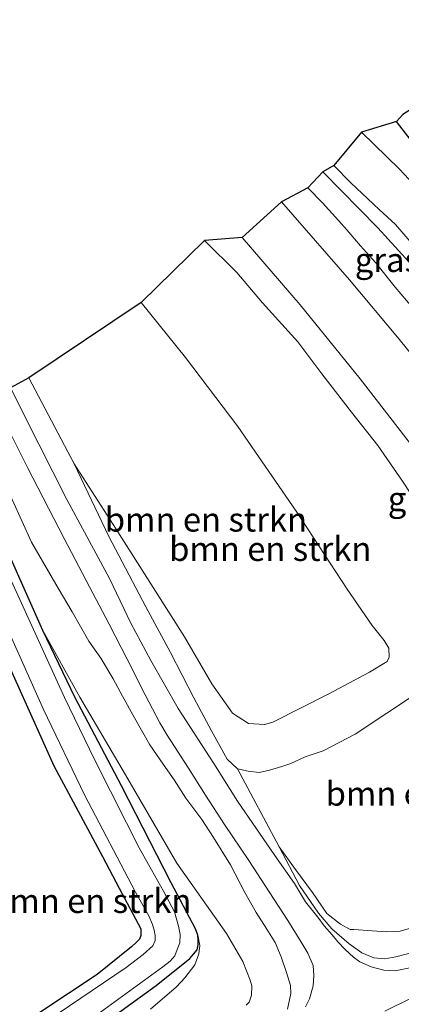
# Model space of a CAD drawing. Units: metres. Extents: x 111830 to 120007, y 399999 to 406251.
# Drawn here: x 112644 to 112684, y 405055 to 405157 of the extents above; entities that cross this region are included whole.
import ezdxf
from ezdxf.enums import TextEntityAlignment as Align

# ---------------------------------------------------------------- set-up
doc = ezdxf.new("R2010")
doc.units = ezdxf.units.M
for name, color, linetype, lineweight in [('B-ME-GR-BOMENSTRUIKEN-GV-B6', 93, 'Continuous', 18), ('B-ME-GR-BOOM-GV-B6', 93, 'Continuous', 18), ('B-ME-GW-INSTEEKWATERGANG-L-B1', 10, 'Continuous', 25), ('B-ME-GW-KRUINLIJN-L-B1', 93, 'Continuous', 18), ('B-ME-GW-TEENLIJN-L-B1', 93, 'Continuous', 18), ('B-ME-IE-GRASLAND-GV-B6', 93, 'Continuous', 18), ('B-ME-IE-GRONDWERKLIJN-GROND_INGERICHT-GV-B6', 253, 'Continuous', 18), ('B-ME-KG-KADASTRAAL-OPNAMEDTMGRENS-L-B1', 10, 'Continuous', 25), ('B-ME-OG-WATER-GV-B6', 153, 'Continuous', 18), ('B-ME-VH-VERH_SOORT-BITUMEN-GV-B6', 8, 'IE-TERREINAFSCHEIDING-NATUURLIJK-HOUTWAL', 18), ('B-ME-VH-VERH_SOORT-ONVERHARD-GV-B6', 8, 'Continuous', 18)]:
    doc.layers.add(name, color=color, linetype=linetype, lineweight=lineweight)
doc.styles.add('NLCS-ISO', font='NLCS-ISO.TTF')
doc.linetypes.add('IE-TERREINAFSCHEIDING-NATUURLIJK-HOUTWAL', pattern='A,7,-1.5,[67,NLCS.SHX,S=0.75,R=45,X=0,Y=0],-1.5,7,-1.5,[70,NLCS.SHX,S=0.75,R=0,X=0,Y=0],-1.5', length=20)

msp = doc.modelspace()

# ---------------------------------------------------------------- linework, layer by layer
at = {"layer": 'B-ME-GR-BOMENSTRUIKEN-GV-B6'}
for points in [[(112685.3, 405133.96, 3.898), (112683.338, 405136.203, 3.902), (112681.658, 405137.764, 3.95), (112678.721, 405140.548, 3.99), (112676.925, 405142.358, 4.011), (112679.803, 405145.804, 1.423), (112683.762, 405141.964, 1.448), (112688.165, 405137.262, 1.5)], [(112666.943, 405079.706, 2.542), (112665.845, 405080.711, 2.417), (112664.236, 405083.639, 2.401), (112662.404, 405087.052, 2.26), (112659.963, 405091.775, 2.136), (112657.395, 405096.531, 2.047), (112653.559, 405103.815, 1.697), (112649.955, 405111.371, 1.536), (112654.017, 405105.074, 1.536), (112661.426, 405093.385, 1.291), (112664.253, 405088.511, 1.186), (112666.423, 405085.467, 1.069), (112668.071, 405084.403, 1.069), (112669.735, 405084.288, 1.069), (112670.611, 405084.55, 1.069), (112676.431, 405087.484, 1.069), (112680.65, 405089.715, 1.069), (112682.492, 405090.837, 1.053), (112682.676, 405091.272, 1.053), (112682.667, 405092.236, 1.057), (112682.165, 405093.026, 1.065), (112680.921, 405094.578, 1.065), (112678.324, 405098.357, 1.033), (112673.015, 405106.44, 0.993), (112666.977, 405115.24, 0.957), (112661.536, 405122.406, 1.029), (112656.916, 405128.133, 1.029), (112663.518, 405134.539, 5.322), (112666.848, 405131.236, 5.363), (112669.527, 405128.082, 5.544), (112673.192, 405124.026, 5.64), (112675.681, 405120.702, 5.841), (112678.763, 405116.721, 5.966), (112681.508, 405113.261, 6.03), (112684.073, 405109.564, 6.147)], [(112656.916, 405128.133, 1.029), (112661.536, 405122.406, 1.029), (112666.977, 405115.24, 0.957), (112673.015, 405106.44, 0.993), (112678.324, 405098.357, 1.033), (112680.921, 405094.578, 1.065), (112682.165, 405093.026, 1.065), (112682.667, 405092.236, 1.057), (112682.676, 405091.272, 1.053), (112682.492, 405090.837, 1.053), (112680.65, 405089.715, 1.069), (112676.431, 405087.484, 1.069), (112670.611, 405084.55, 1.069), (112669.735, 405084.288, 1.069), (112668.071, 405084.403, 1.069), (112666.423, 405085.467, 1.069), (112664.253, 405088.511, 1.186), (112661.426, 405093.385, 1.291), (112654.017, 405105.074, 1.536), (112649.955, 405111.371, 1.536), (112645.26, 405120.278, 1.428), (112656.916, 405128.133, 1.029)], [(112667.844, 405055.17, 1.005), (112668.129, 405055.476, 1.009), (112668.377, 405056.19, 1.037), (112668.428, 405057.152, 1.037), (112668.234, 405057.763, 1.037), (112667.502, 405059.703, 1.041), (112665.806, 405062.601, 0.929), (112660.643, 405069.907, 0.896), (112655.284, 405079.088, 0.872), (112650.542, 405087.148, 0.824), (112646.716, 405094.065, 0.466), (112641.298, 405106.155, 0.466), (112637.319, 405115.342, 0.466), (112639.202, 405116.928, 1.347)], [(112643.525, 405107.675, 1.601), (112645.536, 405103.23, 1.665), (112646.669, 405101.269, 1.753), (112648.314, 405098.469, 1.846), (112649.745, 405095.986, 1.951), (112651.496, 405092.962, 1.995), (112652.75, 405091.188, 2.107), (112654.016, 405089.047, 2.24), (112655.004, 405087.256, 2.297), (112656.248, 405084.983, 2.393), (112657.82, 405082.199, 2.393), (112659.212, 405080.166, 2.482), (112660.35, 405078.54, 2.518), (112661.557, 405076.631, 2.735), (112663.237, 405074.43, 2.787), (112664.456, 405072.549, 2.892), (112666.207, 405069.726, 2.948), (112667.712, 405066.867, 2.948), (112668.888, 405064.785, 3.013), (112669.983, 405063.033, 3.057), (112670.842, 405061.657, 3.053), (112671.48, 405060.187, 2.96), (112672.026, 405058.536, 2.86), (112672.441, 405057.212, 2.8), (112672.482, 405056.367, 2.783), (112672.13, 405054.741, 2.747)], [(112671.267, 405071.584, 3.009), (112666.943, 405079.706, 2.542), (112668.054, 405079.449, 2.707), (112669.195, 405079.327, 2.848), (112670.263, 405079.546, 2.928), (112671.549, 405079.944, 3.125), (112672.465, 405080.248, 3.286), (112673.953, 405080.941, 3.407), (112675.848, 405081.578, 3.56), (112679.158, 405083.3, 3.64), (112685.736, 405087.652, 3.689)], [(112685.736, 405087.652, 3.689), (112679.158, 405083.3, 3.64), (112675.848, 405081.578, 3.56), (112673.953, 405080.941, 3.407), (112672.465, 405080.248, 3.286), (112671.549, 405079.944, 3.125), (112670.263, 405079.546, 2.928), (112669.195, 405079.327, 2.848), (112668.054, 405079.449, 2.707), (112666.943, 405079.706, 2.542)], [(112685.725, 405063.389, 3.665), (112683.834, 405062.821, 3.685), (112682.393, 405062.755, 3.74), (112679.019, 405063.01, 3.359), (112678.644, 405063.017, 3.359), (112677.625, 405063.56, 3.29), (112676.221, 405064.664, 3.254), (112674.725, 405066.866, 3.202), (112672.959, 405069.258, 3.125), (112671.267, 405071.584, 3.009)]]:
    msp.add_polyline3d(points, dxfattribs=at)
at = {"layer": 'B-ME-GR-BOOM-GV-B6'}
msp.add_polyline3d([(112657.901, 405054.754, 1.25), (112660.6, 405057.066, 1.206), (112661.475, 405058.008, 1.081), (112662.491, 405059.328, 0.864), (112662.908, 405060.481, 0.703), (112663.038, 405061.333, 0.486), (112662.804, 405062.409, 0.466), (112662.558, 405063.093, 0.466), (112660.048, 405067.845, 0.466), (112654.896, 405077.918, 0.466), (112650.028, 405087.131, 0.466), (112646.716, 405094.065, 0.466), (112650.542, 405087.148, 0.824), (112655.284, 405079.088, 0.872), (112660.643, 405069.907, 0.896), (112665.806, 405062.601, 0.929), (112667.502, 405059.703, 1.041), (112668.234, 405057.763, 1.037), (112668.428, 405057.152, 1.037), (112668.377, 405056.19, 1.037), (112668.129, 405055.476, 1.009), (112667.844, 405055.17, 1.005)], dxfattribs=at)
at = {"layer": 'B-ME-GW-INSTEEKWATERGANG-L-B1'}
for points in [[(112748.975, 405122.566, 1.182), (112738.783, 405117.656, 1.182), (112724.399, 405110.782, 1.182), (112717.085, 405107.346, 1.182), (112716.054, 405106.968, 1.182), (112715.6, 405107.103, 1.182), (112715.104, 405107.407, 1.182), (112713.5, 405109.169, 1.182), (112704.65, 405120.157, 1.182), (112697.255, 405129.23, 1.182), (112688.021, 405141.004, 1.182), (112683.442, 405146.906, 1.182)], [(112580.348, 405003.516, 0.462), (112591.255, 405010.676, 0.502), (112608.264, 405022.395, 0.502), (112624.189, 405033.421, 0.502), (112636.817, 405042.034, 0.466), (112647.563, 405049.311, 0.466), (112658.499, 405057.192, 0.466), (112661.969, 405059.992, 0.466), (112662.733, 405060.888, 0.466), (112662.843, 405061.408, 0.466), (112662.861, 405061.891, 0.466), (112662.804, 405062.409, 0.466), (112662.558, 405063.093, 0.466), (112660.048, 405067.845, 0.466), (112654.896, 405077.918, 0.466), (112650.028, 405087.131, 0.466), (112646.716, 405094.065, 0.466), (112641.298, 405106.155, 0.466), (112637.319, 405115.342, 0.466)], [(112632.654, 405113.521, 0.466), (112641.773, 405093.49, 0.466), (112647.864, 405079.996, 0.466), (112652.897, 405070.575, 0.466), (112654.627, 405067.296, 0.466), (112656.881, 405063.065, 0.466), (112656.898, 405062.384, 0.466), (112656.751, 405061.995, 0.466), (112656.41, 405061.656, 0.466), (112655.915, 405061.196, 0.466), (112652.367, 405058.34, 0.466), (112643.319, 405052.353, 0.466), (112631.44, 405044.66, 0.466), (112617.074, 405034.394, 0.466), (112595.055, 405019.023, 0.466), (112571.011, 405001.997, 0.458), (112543.705, 404983.409, 0.458), (112521.452, 404968.07, 0.458), (112497.096, 404951.109, 0.458), (112461.086, 404927.359, 0.398)]]:
    msp.add_polyline3d(points, dxfattribs=at)
at = {"layer": 'B-ME-GW-KRUINLIJN-L-B1'}
for points in [[(112676.925, 405142.358, 4.011), (112678.721, 405140.548, 3.99), (112681.658, 405137.764, 3.95), (112683.338, 405136.203, 3.902), (112685.3, 405133.96, 3.898)], [(112688.775, 405123.371, 6.167), (112687.556, 405124.962, 6.038), (112685.061, 405127.621, 6.026), (112683.312, 405129.701, 5.958), (112681.255, 405132.283, 5.898), (112679.715, 405134.012, 5.849), (112678.299, 405135.663, 5.753), (112677.412, 405136.639, 5.66), (112675.749, 405138.481, 5.64), (112674.238, 405140.022, 5.608)], [(112663.518, 405134.539, 5.322), (112666.848, 405131.236, 5.363), (112669.527, 405128.082, 5.544), (112673.192, 405124.026, 5.64), (112675.681, 405120.702, 5.841), (112678.763, 405116.721, 5.966), (112681.508, 405113.261, 6.03), (112684.073, 405109.564, 6.147), (112686.313, 405106.151, 6.308), (112688.636, 405102.735, 6.477), (112690.51, 405100.007, 6.489)], [(112666.207, 405069.726, 2.948), (112664.456, 405072.549, 2.892), (112663.237, 405074.43, 2.787), (112661.557, 405076.631, 2.735), (112660.35, 405078.54, 2.518), (112659.212, 405080.166, 2.482), (112657.82, 405082.199, 2.393), (112656.248, 405084.983, 2.393), (112655.004, 405087.256, 2.297), (112654.016, 405089.047, 2.24), (112652.75, 405091.188, 2.107), (112651.496, 405092.962, 1.995), (112649.745, 405095.986, 1.951), (112648.314, 405098.469, 1.846), (112646.669, 405101.269, 1.753), (112645.536, 405103.23, 1.665), (112643.525, 405107.675, 1.601), (112641.086, 405113.121, 1.52), (112639.202, 405116.928, 1.347)], [(112649.955, 405111.371, 1.536), (112653.559, 405103.815, 1.697), (112657.395, 405096.531, 2.047), (112659.963, 405091.775, 2.136), (112662.404, 405087.052, 2.26), (112664.236, 405083.639, 2.401), (112665.845, 405080.711, 2.417), (112666.943, 405079.706, 2.542), (112668.054, 405079.449, 2.707), (112669.195, 405079.327, 2.848), (112670.263, 405079.546, 2.928), (112671.549, 405079.944, 3.125), (112672.465, 405080.248, 3.286), (112673.953, 405080.941, 3.407), (112675.848, 405081.578, 3.56), (112679.158, 405083.3, 3.64), (112685.736, 405087.652, 3.689), (112687.202, 405088.641, 3.681), (112687.807, 405089.793, 3.653), (112688.208, 405090.754, 3.628), (112688.309, 405091.995, 3.624), (112688.122, 405092.813, 3.62), (112687.686, 405094.444, 3.58), (112686.871, 405095.997, 3.644)], [(112711.533, 405076.024, 3.899), (112706.99, 405073.186, 3.564), (112706.099, 405072.577, 3.564), (112704.917, 405071.916, 3.564), (112703.609, 405071.372, 3.564), (112702.129, 405070.667, 3.644), (112699.87, 405069.56, 3.669), (112696.869, 405068.086, 3.669), (112694.032, 405066.394, 3.669), (112690.526, 405065.101, 3.669), (112687.45, 405064.066, 3.669), (112685.725, 405063.389, 3.665), (112683.834, 405062.821, 3.685), (112682.393, 405062.755, 3.74)], [(112671.267, 405071.584, 3.009), (112672.959, 405069.258, 3.125), (112674.725, 405066.866, 3.202), (112676.221, 405064.664, 3.254), (112677.625, 405063.56, 3.29), (112678.644, 405063.017, 3.359), (112679.019, 405063.01, 3.359), (112682.393, 405062.755, 3.74)], [(112672.13, 405054.741, 2.747), (112672.482, 405056.367, 2.783), (112672.441, 405057.212, 2.8), (112672.026, 405058.536, 2.86), (112671.48, 405060.187, 2.96), (112670.842, 405061.657, 3.053), (112669.983, 405063.033, 3.057), (112668.888, 405064.785, 3.013), (112667.712, 405066.867, 2.948), (112666.207, 405069.726, 2.948)], [(112660.6, 405057.066, 1.206), (112661.475, 405058.008, 1.081), (112662.491, 405059.328, 0.864), (112662.908, 405060.481, 0.703), (112663.038, 405061.333, 0.486), (112662.804, 405062.409, 0.466)], [(112657.901, 405054.754, 1.25), (112660.6, 405057.066, 1.206)]]:
    msp.add_polyline3d(points, dxfattribs=at)
at = {"layer": 'B-ME-GW-TEENLIJN-L-B1'}
for points in [[(112688.165, 405137.262, 1.5), (112683.762, 405141.964, 1.448), (112679.803, 405145.804, 1.423)], [(112675.8, 405141.697, 4.196), (112681.498, 405135.86, 4.151), (112684.734, 405132.323, 4.099)], [(112649.955, 405111.371, 1.536), (112654.017, 405105.074, 1.536), (112661.426, 405093.385, 1.291), (112664.253, 405088.511, 1.186), (112666.423, 405085.467, 1.069), (112668.071, 405084.403, 1.069), (112669.735, 405084.288, 1.069), (112670.611, 405084.55, 1.069), (112676.431, 405087.484, 1.069), (112680.65, 405089.715, 1.069), (112682.492, 405090.837, 1.053), (112682.676, 405091.272, 1.053), (112682.667, 405092.236, 1.057), (112682.165, 405093.026, 1.065), (112680.921, 405094.578, 1.065), (112678.324, 405098.357, 1.033), (112673.015, 405106.44, 0.993), (112666.977, 405115.24, 0.957), (112661.536, 405122.406, 1.029), (112656.916, 405128.133, 1.029)], [(112667.844, 405055.17, 1.005), (112668.129, 405055.476, 1.009), (112668.377, 405056.19, 1.037), (112668.428, 405057.152, 1.037), (112668.234, 405057.763, 1.037), (112667.502, 405059.703, 1.041), (112665.806, 405062.601, 0.929), (112660.643, 405069.907, 0.896), (112655.284, 405079.088, 0.872), (112650.542, 405087.148, 0.824), (112646.716, 405094.065, 0.466)], [(112712.431, 405073.703, 2.32), (112710.95, 405072.692, 2.329), (112706.604, 405069.63, 2.417), (112702.56, 405067.495, 2.458), (112698.323, 405065.655, 2.454), (112695.36, 405064.243, 2.466), (112691.932, 405062.547, 2.518), (112689.218, 405061.536, 2.558), (112686.851, 405060.868, 2.554), (112684.743, 405060.507, 2.546), (112683.395, 405060.166, 2.546), (112682.223, 405059.952, 2.546), (112681.097, 405060.057, 2.574), (112679.832, 405060.594, 2.602), (112678.526, 405061.505, 2.711), (112676.747, 405063.093, 2.8), (112675.362, 405064.691, 2.944), (112673.36, 405067.587, 3.009), (112671.267, 405071.584, 3.009)]]:
    msp.add_polyline3d(points, dxfattribs=at)
at = {"layer": 'B-ME-IE-GRASLAND-GV-B6'}
for points in [[(112688.021, 405141.004, 1.182), (112683.442, 405146.906, 1.182), (112684.098, 405147.643, 0.365)], [(112683.442, 405146.906, 1.182), (112688.021, 405141.004, 1.182), (112697.255, 405129.23, 1.182), (112704.65, 405120.157, 1.182), (112713.5, 405109.169, 1.182), (112715.104, 405107.407, 1.182), (112715.6, 405107.103, 1.182), (112716.054, 405106.968, 1.182), (112715.819, 405105.356, 1.456), (112715.167, 405105.237, 1.452), (112714.472, 405105.455, 1.456), (112713.602, 405106.258, 1.456), (112711.24, 405109.105, 1.436), (112702.87, 405119.181, 1.399), (112695.828, 405128.3, 1.415), (112691.926, 405133.137, 1.476), (112688.165, 405137.262, 1.5), (112683.762, 405141.964, 1.448), (112679.803, 405145.804, 1.423), (112683.442, 405146.906, 1.182)], [(112684.734, 405132.323, 4.099), (112681.498, 405135.86, 4.151), (112675.8, 405141.697, 4.196), (112676.925, 405142.358, 4.011), (112678.721, 405140.548, 3.99), (112681.658, 405137.764, 3.95), (112683.338, 405136.203, 3.902), (112685.3, 405133.96, 3.898)], [(112675.8, 405141.697, 4.196), (112681.498, 405135.86, 4.151), (112684.734, 405132.323, 4.099), (112687.71, 405128.873, 4.099), (112690.764, 405125.546, 4.095), (112688.775, 405123.371, 6.167), (112687.556, 405124.962, 6.038), (112685.061, 405127.621, 6.026), (112683.312, 405129.701, 5.958), (112681.255, 405132.283, 5.898), (112679.715, 405134.012, 5.849), (112678.299, 405135.663, 5.753), (112677.412, 405136.639, 5.66), (112675.749, 405138.481, 5.64), (112674.238, 405140.022, 5.608), (112675.8, 405141.697, 4.196)], [(112688.967, 405117.845, 6.437), (112683.743, 405124.326, 6.147), (112678.565, 405130.477, 5.91), (112671.517, 405138.557, 5.729), (112674.238, 405140.022, 5.608), (112675.749, 405138.481, 5.64), (112677.412, 405136.639, 5.66), (112678.299, 405135.663, 5.753), (112679.715, 405134.012, 5.849), (112681.255, 405132.283, 5.898), (112683.312, 405129.701, 5.958), (112685.061, 405127.621, 6.026)], [(112684.073, 405109.564, 6.147), (112681.508, 405113.261, 6.03), (112678.763, 405116.721, 5.966), (112675.681, 405120.702, 5.841), (112673.192, 405124.026, 5.64), (112669.527, 405128.082, 5.544), (112666.848, 405131.236, 5.363), (112663.518, 405134.539, 5.322), (112667.428, 405134.855, 5.568), (112673.436, 405127.867, 5.797), (112679.678, 405120.197, 5.998), (112686.068, 405111.921, 6.268)], [(112685, 405059.073, 2.462), (112683.32, 405058.727, 2.462), (112682.146, 405058.793, 2.478), (112680.831, 405059.128, 2.502), (112679.626, 405059.64, 2.53), (112678.979, 405060.147, 2.566), (112678.111, 405060.927, 2.635), (112677.371, 405061.736, 2.699), (112676.771, 405062.454, 2.796), (112675.937, 405063.379, 2.896), (112675.277, 405064.292, 2.985), (112673.997, 405065.887, 3.001), (112672.871, 405067.801, 2.96), (112670.82, 405070.679, 2.868), (112666.95, 405076.323, 2.606), (112664.492, 405080.264, 2.433), (112660.757, 405085.974, 2.192), (112657.927, 405090.951, 1.987), (112655.87, 405094.803, 1.902), (112653.632, 405099.446, 1.902), (112651.268, 405103.802, 1.765), (112649.201, 405107.677, 1.653), (112646.292, 405113.41, 1.56), (112643.355, 405119.251, 1.343), (112645.26, 405120.278, 1.428), (112649.955, 405111.371, 1.536), (112653.559, 405103.815, 1.697), (112657.395, 405096.531, 2.047), (112659.963, 405091.775, 2.136), (112662.404, 405087.052, 2.26), (112664.236, 405083.639, 2.401), (112665.845, 405080.711, 2.417), (112666.943, 405079.706, 2.542), (112671.267, 405071.584, 3.009), (112673.36, 405067.587, 3.009), (112675.362, 405064.691, 2.944), (112676.747, 405063.093, 2.8), (112678.526, 405061.505, 2.711), (112679.832, 405060.594, 2.602), (112681.097, 405060.057, 2.574), (112682.223, 405059.952, 2.546), (112683.395, 405060.166, 2.546), (112684.743, 405060.507, 2.546)], [(112641.51, 405118.126, 1.399), (112645.112, 405110.984, 1.528), (112648.939, 405103.613, 1.685), (112651.216, 405099.253, 1.83), (112653.589, 405094.719, 1.951), (112655.484, 405091.092, 2.051), (112657.338, 405087.366, 2.16), (112658.871, 405084.469, 2.26), (112659.637, 405083.178, 2.337), (112661.832, 405079.773, 2.397), (112663.605, 405076.961, 2.506), (112665.585, 405073.922, 2.695), (112668.127, 405070.192, 2.832), (112670.233, 405066.937, 2.912), (112672.154, 405063.944, 2.892), (112673.5, 405061.772, 2.852), (112674.231, 405060.551, 2.743), (112674.806, 405059.261, 2.715), (112674.873, 405058.225, 2.679), (112674.8, 405057.163, 2.651), (112674.409, 405055.815, 2.622), (112674.011, 405054.984, 2.622)], [(112672.13, 405054.741, 2.747), (112672.482, 405056.367, 2.783), (112672.441, 405057.212, 2.8), (112672.026, 405058.536, 2.86), (112671.48, 405060.187, 2.96), (112670.842, 405061.657, 3.053), (112669.983, 405063.033, 3.057), (112668.888, 405064.785, 3.013), (112667.712, 405066.867, 2.948), (112666.207, 405069.726, 2.948), (112664.456, 405072.549, 2.892), (112663.237, 405074.43, 2.787), (112661.557, 405076.631, 2.735), (112660.35, 405078.54, 2.518), (112659.212, 405080.166, 2.482), (112657.82, 405082.199, 2.393), (112656.248, 405084.983, 2.393), (112655.004, 405087.256, 2.297), (112654.016, 405089.047, 2.24), (112652.75, 405091.188, 2.107), (112651.496, 405092.962, 1.995), (112649.745, 405095.986, 1.951), (112648.314, 405098.469, 1.846), (112646.669, 405101.269, 1.753), (112645.536, 405103.23, 1.665), (112643.525, 405107.675, 1.601)], [(112641.298, 405106.155, 0.466), (112646.716, 405094.065, 0.466), (112650.028, 405087.131, 0.466), (112654.896, 405077.918, 0.466), (112660.048, 405067.845, 0.466), (112662.558, 405063.093, 0.466), (112662.804, 405062.409, 0.466), (112662.861, 405061.891, 0.466), (112662.843, 405061.408, 0.466), (112662.733, 405060.888, 0.466), (112661.969, 405059.992, 0.466), (112658.499, 405057.192, 0.466), (112647.563, 405049.311, 0.466)], [(112651.94, 405053.859, -0.539), (112659.162, 405059.121, -0.539), (112659.951, 405059.719, -0.539), (112660.425, 405060.29, -0.539), (112660.677, 405060.945, -0.539), (112660.939, 405061.633, -0.539), (112660.966, 405062.481, -0.539), (112660.809, 405063.345, -0.539), (112660.395, 405064.834, -0.539), (112659.245, 405066.99, -0.539), (112657.692, 405069.759, -0.539), (112656.713, 405071.477, -0.539), (112655.393, 405074.083, -0.539), (112652.066, 405080.672, -0.539), (112648.959, 405087.095, -0.539), (112641.599, 405103.212, -0.539)], [(112642.472, 405095.463, -0.539), (112646.767, 405085.853, -0.539), (112651.031, 405076.979, -0.539), (112656.35, 405066.884, -0.539), (112657.727, 405064.435, -0.539), (112658.116, 405063.537, -0.539), (112658.292, 405062.957, -0.539), (112658.395, 405062.403, -0.539), (112658.365, 405061.861, -0.539), (112658.124, 405061.306, -0.539), (112657.135, 405060.417, -0.539), (112655.374, 405059.076, -0.539), (112645.94, 405052.705, -0.539)], [(112643.319, 405052.353, 0.466), (112652.367, 405058.34, 0.466), (112655.915, 405061.196, 0.466), (112656.41, 405061.656, 0.466), (112656.751, 405061.995, 0.466), (112656.898, 405062.384, 0.466), (112656.881, 405063.065, 0.466), (112654.627, 405067.296, 0.466), (112652.897, 405070.575, 0.466), (112647.864, 405079.996, 0.466), (112641.773, 405093.49, 0.466)], [(112671.267, 405071.584, 3.009), (112672.959, 405069.258, 3.125), (112674.725, 405066.866, 3.202), (112676.221, 405064.664, 3.254), (112677.625, 405063.56, 3.29), (112678.644, 405063.017, 3.359), (112679.019, 405063.01, 3.359), (112682.393, 405062.755, 3.74), (112683.834, 405062.821, 3.685), (112685.725, 405063.389, 3.665)], [(112684.743, 405060.507, 2.546), (112683.395, 405060.166, 2.546), (112682.223, 405059.952, 2.546), (112681.097, 405060.057, 2.574), (112679.832, 405060.594, 2.602), (112678.526, 405061.505, 2.711), (112676.747, 405063.093, 2.8), (112675.362, 405064.691, 2.944), (112673.36, 405067.587, 3.009), (112671.267, 405071.584, 3.009)], [(112580.348, 405003.516, 0.462), (112591.255, 405010.676, 0.502), (112608.264, 405022.395, 0.502), (112624.189, 405033.421, 0.502), (112636.817, 405042.034, 0.466), (112647.563, 405049.311, 0.466), (112658.499, 405057.192, 0.466), (112661.969, 405059.992, 0.466), (112662.733, 405060.888, 0.466), (112662.843, 405061.408, 0.466), (112662.861, 405061.891, 0.466), (112662.804, 405062.409, 0.466)], [(112662.804, 405062.409, 0.466), (112663.038, 405061.333, 0.486), (112662.908, 405060.481, 0.703), (112662.491, 405059.328, 0.864), (112661.475, 405058.008, 1.081), (112660.6, 405057.066, 1.206), (112657.901, 405054.754, 1.25)], [(112682.225, 405054.516, 2.663), (112684.827, 405055.801, 2.602)]]:
    msp.add_polyline3d(points, dxfattribs=at)
at = {"layer": 'B-ME-IE-GRONDWERKLIJN-GROND_INGERICHT-GV-B6'}
msp.add_polyline3d([(112558.138, 405057.084, 0.708), (112614.63, 405096.34, 0.708), (112632.654, 405113.521, 0.466), (112641.773, 405093.49, 0.466), (112647.864, 405079.996, 0.466), (112652.897, 405070.575, 0.466), (112654.627, 405067.296, 0.466), (112656.881, 405063.065, 0.466), (112656.898, 405062.384, 0.466), (112656.751, 405061.995, 0.466), (112656.41, 405061.656, 0.466), (112655.915, 405061.196, 0.466), (112652.367, 405058.34, 0.466), (112643.319, 405052.353, 0.466), (112631.44, 405044.66, 0.466), (112617.074, 405034.394, 0.466), (112595.055, 405019.023, 0.466), (112571.011, 405001.997, 0.458)], dxfattribs=at)
at = {"layer": 'B-ME-KG-KADASTRAAL-OPNAMEDTMGRENS-L-B1'}
msp.add_polyline3d([(112715.587, 405167.159, 1.038), (112685.687, 405148.584, 1.19), (112684.873, 405148.121, 0.357), (112684.098, 405147.643, 0.365), (112683.442, 405146.906, 1.182), (112679.803, 405145.804, 1.423), (112676.925, 405142.358, 4.011), (112675.8, 405141.697, 4.196), (112674.238, 405140.022, 5.608), (112671.517, 405138.557, 5.729), (112667.428, 405134.855, 5.568), (112663.518, 405134.539, 5.322), (112656.916, 405128.133, 1.029), (112645.26, 405120.278, 1.428), (112643.355, 405119.251, 1.343), (112641.51, 405118.126, 1.399), (112639.202, 405116.928, 1.347), (112637.319, 405115.342, 0.466), (112636.503, 405114.646, -0.539), (112633.994, 405113.203, -0.539), (112632.654, 405113.521, 0.466), (112614.63, 405096.34, 0.708), (112558.138, 405057.084, 0.708)], dxfattribs=at)
at = {"layer": 'B-ME-OG-WATER-GV-B6'}
for points in [[(112641.599, 405103.212, -0.539), (112648.959, 405087.095, -0.539), (112652.066, 405080.672, -0.539), (112655.393, 405074.083, -0.539), (112656.713, 405071.477, -0.539), (112657.692, 405069.759, -0.539), (112659.245, 405066.99, -0.539), (112660.395, 405064.834, -0.539), (112660.809, 405063.345, -0.539), (112660.966, 405062.481, -0.539), (112660.939, 405061.633, -0.539), (112660.677, 405060.945, -0.539), (112660.425, 405060.29, -0.539), (112659.951, 405059.719, -0.539), (112659.162, 405059.121, -0.539), (112651.94, 405053.859, -0.539)], [(112645.94, 405052.705, -0.539), (112655.374, 405059.076, -0.539), (112657.135, 405060.417, -0.539), (112658.124, 405061.306, -0.539), (112658.365, 405061.861, -0.539), (112658.395, 405062.403, -0.539), (112658.292, 405062.957, -0.539), (112658.116, 405063.537, -0.539), (112657.727, 405064.435, -0.539), (112656.35, 405066.884, -0.539), (112651.031, 405076.979, -0.539), (112646.767, 405085.853, -0.539), (112642.472, 405095.463, -0.539)]]:
    msp.add_polyline3d(points, dxfattribs=at)
at = {"layer": 'B-ME-VH-VERH_SOORT-BITUMEN-GV-B6'}
msp.add_polyline3d([(112710.42, 405080.533, 7.405), (112710.104, 405081.004, 7.394), (112708.859, 405082.88, 7.366), (112703.449, 405086.29, 7.181), (112692.431, 405103.081, 6.586), (112686.068, 405111.921, 6.268), (112679.678, 405120.197, 5.998), (112673.436, 405127.867, 5.797), (112667.428, 405134.855, 5.568), (112671.517, 405138.557, 5.729), (112678.565, 405130.477, 5.91), (112683.743, 405124.326, 6.147), (112688.967, 405117.845, 6.437), (112693.847, 405111.371, 6.626), (112697.449, 405105.983, 6.718), (112700.75, 405100.949, 6.851), (112703.191, 405097.255, 6.952), (112705.557, 405093.7, 7.028), (112708.357, 405089.481, 7.157), (112710.625, 405085.785, 7.318), (112711.89, 405083.837, 7.35), (112712.399, 405083.078, 7.348), (112712.97, 405082.225, 7.373), (112710.42, 405080.533, 7.405)], dxfattribs=at)
at = {"layer": 'B-ME-VH-VERH_SOORT-ONVERHARD-GV-B6'}
for points in [[(112643.355, 405119.251, 1.343), (112646.292, 405113.41, 1.56), (112649.201, 405107.677, 1.653), (112651.268, 405103.802, 1.765), (112653.632, 405099.446, 1.902), (112655.87, 405094.803, 1.902), (112657.927, 405090.951, 1.987), (112660.757, 405085.974, 2.192), (112664.492, 405080.264, 2.433), (112666.95, 405076.323, 2.606), (112670.82, 405070.679, 2.868), (112672.871, 405067.801, 2.96), (112673.997, 405065.887, 3.001), (112675.277, 405064.292, 2.985), (112675.937, 405063.379, 2.896), (112676.771, 405062.454, 2.796), (112677.371, 405061.736, 2.699), (112678.111, 405060.927, 2.635), (112678.979, 405060.147, 2.566), (112679.626, 405059.64, 2.53), (112680.831, 405059.128, 2.502), (112682.146, 405058.793, 2.478), (112683.32, 405058.727, 2.462), (112685, 405059.073, 2.462)], [(112674.011, 405054.984, 2.622), (112674.409, 405055.815, 2.622), (112674.8, 405057.163, 2.651), (112674.873, 405058.225, 2.679), (112674.806, 405059.261, 2.715), (112674.231, 405060.551, 2.743), (112673.5, 405061.772, 2.852), (112672.154, 405063.944, 2.892), (112670.233, 405066.937, 2.912), (112668.127, 405070.192, 2.832), (112665.585, 405073.922, 2.695), (112663.605, 405076.961, 2.506), (112661.832, 405079.773, 2.397), (112659.637, 405083.178, 2.337), (112658.871, 405084.469, 2.26), (112657.338, 405087.366, 2.16), (112655.484, 405091.092, 2.051), (112653.589, 405094.719, 1.951), (112651.216, 405099.253, 1.83), (112648.939, 405103.613, 1.685), (112645.112, 405110.984, 1.528), (112641.51, 405118.126, 1.399)], [(112684.827, 405055.801, 2.602), (112682.225, 405054.516, 2.663)]]:
    msp.add_polyline3d(points, dxfattribs=at)

# ---------------------------------------------------------------- texts
at = {"layer": 'B-ME-GR-BOMENSTRUIKEN-GV-B6', "ltscale": 0.2, "style": 'NLCS-ISO'}
for p in [(112663.6549, 405105.5798), (112670.3395, 405102.5293), (112686.5921, 405077.12), (112651.6411, 405065.9767)]:
    msp.add_text('bmn en strkn', height=2.5, dxfattribs=at).set_placement(p, align=Align.MIDDLE_CENTER)
at = {"layer": 'B-ME-IE-GRASLAND-GV-B6', "ltscale": 0.2, "style": 'NLCS-ISO'}
for p in [(112682.501, 405132.534), (112685.9265, 405107.7225)]:
    msp.add_text('gras', height=2.5, dxfattribs=at).set_placement(p, align=Align.MIDDLE_CENTER)

doc.saveas('drawing.dxf')
